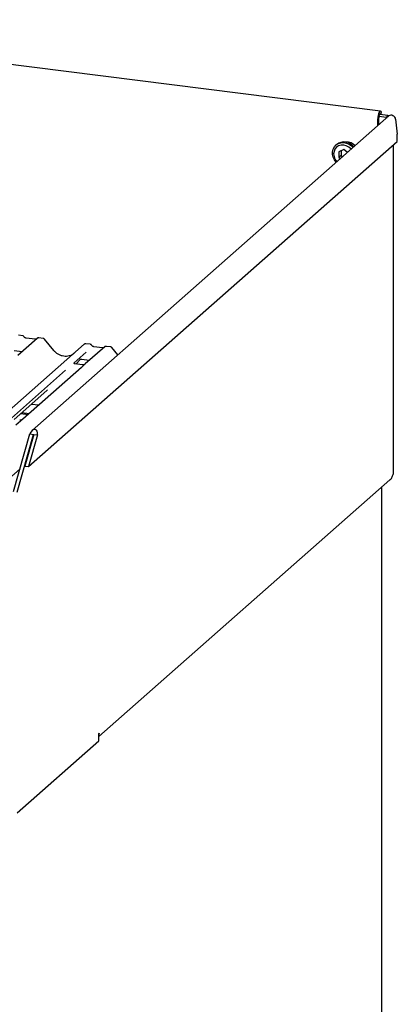
# Model space of a CAD drawing. Extents: x 5 to 415, y 5 to 292.
# Drawn here: x 324 to 344, y 100 to 151 of the extents above; entities that cross this region are included whole.
import ezdxf

# ---------------------------------------------------------------- set-up
doc = ezdxf.new("R2010")
doc.units = 0
doc.layers.add('SLD-0', color=179, linetype='CONTINUOUS')

msp = doc.modelspace()

# ---------------------------------------------------------------- linework, layer by layer
at = {"layer": 'SLD-0', "color": 179, "linetype": 'CONTINUOUS'}
for p, q in [((342.849, 146.291), (305.619, 150.982)), ((343.282, 146.044), (324.975, 129.899)), ((342.722, 146.067), (342.709, 145.983)), ((342.741, 146.145), (342.722, 146.067)), ((342.766, 146.211), (342.741, 146.145)), ((342.767, 146.03), (342.76, 145.988)), ((342.795, 146.259), (342.766, 146.211)), ((342.766, 146.029), (343.146, 145.981)), ((342.776, 146.069), (342.767, 146.03)), ((342.789, 146.102), (342.776, 146.069)), ((342.803, 146.126), (342.789, 146.102)), ((342.825, 146.286), (342.795, 146.259)), ((342.818, 146.14), (342.803, 146.126)), ((342.833, 146.142), (342.818, 146.14)), ((342.819, 146.14), (343.215, 146.09)), ((342.854, 146.29), (342.825, 146.286)), ((342.841, 146.138), (342.833, 146.142)), ((342.879, 146.271), (342.854, 146.29)), ((342.866, 146.134), (342.895, 146.25)), ((342.895, 146.25), (342.879, 146.271)), ((343.215, 146.09), (343.146, 145.981)), ((343.215, 146.09), (343.225, 145.994)), ((342.709, 145.983), (342.705, 145.9)), ((342.705, 145.536), (342.705, 145.9)), ((342.76, 145.988), (342.758, 145.947)), ((342.758, 145.582), (342.758, 145.947)), ((343.146, 145.981), (343.152, 145.93)), ((343.623, 145.879), (343.708, 145.11)), ((343.708, 144.733), (343.708, 145.11)), ((324.793, 128.051), (343.708, 144.733)), ((340.486, 144.462), (340.577, 144.56)), ((340.599, 144.58), (340.564, 144.549)), ((340.577, 144.56), (340.69, 144.63)), ((340.701, 144.511), (340.595, 144.443)), ((340.69, 144.63), (340.82, 144.67)), ((340.826, 144.548), (340.701, 144.511)), ((340.82, 144.67), (340.959, 144.677)), ((340.959, 144.549), (340.826, 144.548)), ((340.959, 144.677), (341.1, 144.651)), ((341.092, 144.514), (340.959, 144.549)), ((341.216, 144.447), (341.092, 144.514)), ((341.1, 144.651), (341.235, 144.594)), ((341.235, 144.594), (341.357, 144.507)), ((341.357, 144.507), (341.441, 144.421)), ((343.512, 127.692), (343.512, 144.559)), ((340.39, 144.208), (340.423, 144.343)), ((340.39, 144.066), (340.39, 144.208)), ((340.423, 143.924), (340.39, 144.066)), ((340.423, 144.343), (340.486, 144.462)), ((340.462, 144.227), (340.444, 144.095)), ((340.444, 144.095), (340.462, 143.958)), ((340.513, 144.345), (340.462, 144.227)), ((340.595, 144.443), (340.513, 144.345)), ((340.959, 144.313), (340.715, 144.202)), ((340.715, 144.202), (340.715, 143.919)), ((340.822, 144.013), (340.715, 143.919)), ((340.822, 144.251), (340.822, 144.013)), ((340.822, 144.013), (340.908, 143.951)), ((341.159, 144.172), (340.959, 144.313)), ((341.322, 144.351), (341.216, 144.447)), ((341.339, 144.331), (341.322, 144.351)), ((340.486, 143.788), (340.423, 143.924)), ((340.462, 143.958), (340.513, 143.827)), ((340.577, 143.668), (340.486, 143.788)), ((340.513, 143.827), (340.595, 143.709)), ((340.584, 143.661), (340.577, 143.668)), ((340.595, 143.709), (340.612, 143.69)), ((340.715, 143.919), (340.802, 143.858)), ((325.241, 134.63), (324.247, 133.754)), ((324.498, 134.761), (324.28, 134.789)), ((325.135, 134.583), (324.682, 134.64)), ((324.683, 134.64), (324.682, 134.64)), ((325.135, 134.583), (325.134, 134.583)), ((325.243, 134.632), (325.24, 134.629)), ((325.545, 134.629), (325.327, 134.657)), ((326.092, 134.008), (325.612, 134.593)), ((313.034, 121.432), (327.655, 134.326)), ((324.059, 134.002), (324.47, 133.95)), ((327.758, 133.929), (327.131, 133.376)), ((327.655, 134.326), (327.656, 134.327)), ((328.702, 134.194), (327.708, 133.318)), ((327.959, 134.325), (327.741, 134.353)), ((328.596, 134.147), (328.143, 134.204)), ((328.144, 134.204), (328.143, 134.204)), ((328.596, 134.147), (328.595, 134.147)), ((328.704, 134.196), (328.701, 134.193)), ((329.006, 134.193), (328.788, 134.221)), ((329.379, 133.783), (329.073, 134.157)), ((327.137, 133.384), (327.132, 133.378)), ((327.223, 133.311), (327.455, 133.559)), ((327.421, 133.543), (327.416, 133.538)), ((327.52, 133.566), (327.931, 133.514)), ((326.7, 132.996), (323.919, 130.544)), ((327.508, 133.141), (324.497, 130.485)), ((327.555, 133.269), (327.182, 133.316)), ((327.708, 133.318), (327.508, 133.141)), ((324.053, 130.473), (325.732, 131.954)), ((324.946, 131.261), (325.322, 131.213)), ((324.497, 130.485), (324.141, 130.172)), ((324.396, 130.776), (324.773, 130.729)), ((324.449, 130.823), (324.826, 130.776)), ((324.034, 126.769), (324.867, 129.724)), ((324.221, 126.745), (325.054, 129.7)), ((325.064, 129.699), (324.606, 128.075)), ((325.251, 129.676), (324.793, 128.051)), ((324.867, 129.724), (325.054, 129.7)), ((325.054, 129.7), (325.064, 129.699)), ((325.064, 129.699), (325.251, 129.676)), ((316.495, 120.996), (324.363, 127.934)), ((324.606, 128.075), (324.793, 128.051)), ((328.397, 114.207), (343.331, 127.377)), ((342.909, 126.996), (342.919, 127.009)), ((342.919, 127.009), (342.922, 127.016)), ((342.922, 94.398), (342.922, 127.016)), ((328.397, 114.363), (328.415, 114.378)), ((328.397, 113.986), (328.397, 114.363)), ((328.408, 114.306), (328.397, 114.266)), ((328.415, 114.378), (328.408, 114.306)), ((324.208, 110.291), (328.397, 113.986))]:
    msp.add_line(p, q, dxfattribs=at)
for centre, radius, start, end in [((340.976, 144.094), 0.615, 35.5834, 127.7895), ((341.149, 144.209), 0.492, 37.4557, 97.6341), ((325.299, 134.566), 0.0866, 82.7639, 129.7378), ((327.709, 134.263), 0.0834, 81.8416, 130.6612), ((327.712, 134.262), 0.086, 82.6276, 130.8108), ((328.76, 134.13), 0.0866, 82.7639, 129.7378)]:
    msp.add_arc(centre, radius, start, end, dxfattribs=at)
for centre, major_axis, ratio, start_param, end_param in [((343.431, 145.903), (0.169, -0.12), 0.776493, 0.606967, 2.963162), ((326.63, 134.489), (-0.359, 0.72), 0.913415, 3.067917, 3.379888), ((325.324, 132.394), (0.435, -0.414), 0.856866, 6.207807, 6.295073), ((325.059, 129.7), (0.111, 0.246), 0.699056, 4.924405, 8.065997)]:
    msp.add_ellipse(centre, major_axis=major_axis, ratio=ratio, start_param=start_param, end_param=end_param, dxfattribs=at)
for points, knots in [([(324.57, 134.714), (324.566, 134.721), (324.555, 134.738), (324.528, 134.755), (324.507, 134.759), (324.498, 134.76)], [0, 0, 0, 0, 0.279498, 0.69246, 1, 1, 1, 1]), ([(324.682, 134.64), (324.675, 134.641), (324.654, 134.645), (324.617, 134.664), (324.586, 134.692), (324.573, 134.712), (324.57, 134.717)], [0, 0, 0, 0, 0.179649, 0.523959, 0.888531, 1, 1, 1, 1]), ([(325.192, 134.594), (325.185, 134.59), (325.169, 134.581), (325.148, 134.582), (325.135, 134.583)], [0, 0, 0, 0, 0.43369, 1, 1, 1, 1]), ([(325.327, 134.655), (325.322, 134.656), (325.305, 134.66), (325.273, 134.653), (325.251, 134.637), (325.24, 134.629)], [0, 0, 0, 0, 0.148744, 0.568224, 1, 1, 1, 1]), ([(325.611, 134.591), (325.608, 134.596), (325.597, 134.61), (325.573, 134.624), (325.553, 134.627), (325.545, 134.628)], [0, 0, 0, 0, 0.2080952, 0.6830732, 1, 1, 1, 1]), ([(326.947, 133.753), (326.906, 133.739), (326.819, 133.709), (326.675, 133.701), (326.528, 133.721), (326.384, 133.773), (326.251, 133.852), (326.155, 133.935), (326.106, 133.991), (326.092, 134.008)], [0, 0, 0, 0, 0.148484, 0.307744, 0.46603, 0.623339, 0.779926, 0.936105, 1, 1, 1, 1]), ([(327.742, 134.352), (327.74, 134.352), (327.726, 134.357), (327.697, 134.351), (327.67, 134.339), (327.658, 134.328), (327.656, 134.327)], [0, 0, 0, 0, 0.059818, 0.482105, 0.912504, 1, 1, 1, 1]), ([(328.031, 134.278), (328.027, 134.285), (328.016, 134.302), (327.989, 134.319), (327.968, 134.323), (327.959, 134.324)], [0, 0, 0, 0, 0.279498, 0.69246, 1, 1, 1, 1]), ([(328.143, 134.204), (328.136, 134.205), (328.115, 134.209), (328.078, 134.228), (328.048, 134.256), (328.034, 134.276), (328.031, 134.281)], [0, 0, 0, 0, 0.179649, 0.523959, 0.888531, 1, 1, 1, 1]), ([(328.653, 134.158), (328.646, 134.154), (328.63, 134.145), (328.609, 134.146), (328.596, 134.147)], [0, 0, 0, 0, 0.43369, 1, 1, 1, 1]), ([(328.788, 134.219), (328.783, 134.22), (328.766, 134.224), (328.734, 134.216), (328.707, 134.202), (328.698, 134.189), (328.697, 134.188)], [0, 0, 0, 0, 0.137801, 0.526421, 0.940302, 1, 1, 1, 1]), ([(329.072, 134.155), (329.069, 134.16), (329.058, 134.174), (329.034, 134.188), (329.014, 134.191), (329.006, 134.192)], [0, 0, 0, 0, 0.208095, 0.683073, 1, 1, 1, 1]), ([(327.182, 133.317), (327.181, 133.317), (327.168, 133.317), (327.159, 133.324), (327.14, 133.334), (327.13, 133.372), (327.133, 133.378), (327.133, 133.38)], [0, 0, 0, 0, 0.034935, 0.237462, 0.531089, 0.863289, 1, 1, 1, 1]), ([(327.418, 133.541), (327.418, 133.541), (327.417, 133.54), (327.42, 133.542), (327.427, 133.547), (327.445, 133.557), (327.477, 133.566), (327.506, 133.57), (327.521, 133.566), (327.522, 133.565)], [0, 0, 0, 0, 0.000073, 0.154516, 0.261587, 0.394933, 0.669423, 0.974994, 1, 1, 1, 1]), ([(327.694, 133.304), (327.694, 133.304), (327.694, 133.305), (327.688, 133.3), (327.672, 133.29), (327.637, 133.274), (327.595, 133.264), (327.565, 133.27), (327.556, 133.272)], [0, 0, 0, 0, 0.07676, 0.174151, 0.291318, 0.491697, 0.849924, 1, 1, 1, 1]), ([(324.482, 130.472), (324.482, 130.472), (324.482, 130.472), (324.478, 130.468), (324.464, 130.46), (324.431, 130.443), (324.387, 130.431), (324.354, 130.438), (324.344, 130.44)], [0, 0, 0, 0, 0.05887, 0.156492, 0.266327, 0.44644, 0.824304, 1, 1, 1, 1]), ([(343.331, 127.378), (343.333, 127.379), (343.388, 127.414), (343.46, 127.524), (343.495, 127.638), (343.512, 127.692)], [0, 0, 0, 0, 0.019015, 0.528835, 1, 1, 1, 1])]:
    msp.add_open_spline(points, degree=3, knots=knots, dxfattribs=at)

doc.saveas('drawing.dxf')
